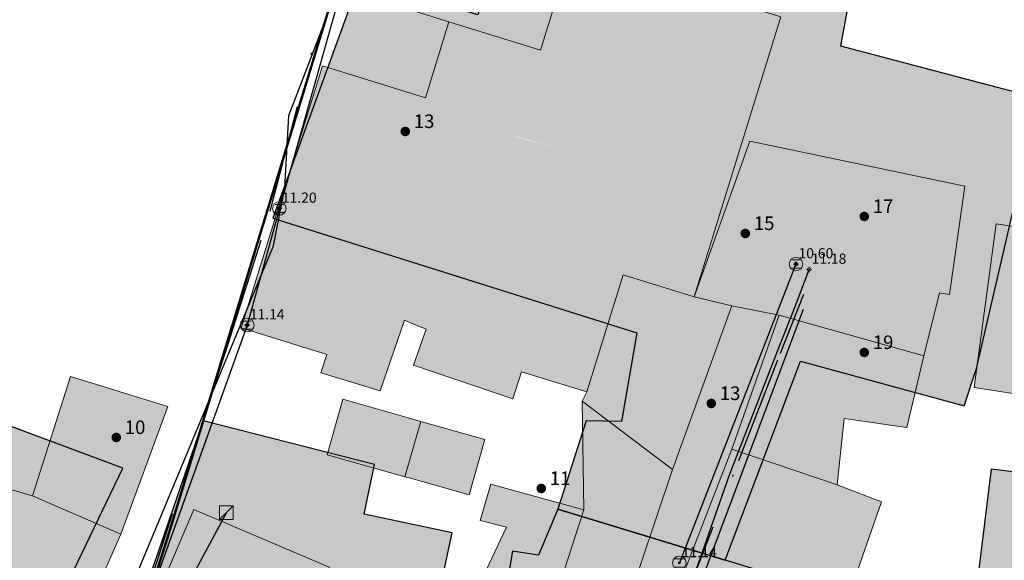
# Model space of a CAD drawing. Units: metres. Extents: x 360404 to 422397, y 31764 to 61248.
# Drawn here: x 400974 to 401032, y 45576 to 45608 of the extents above; entities that cross this region are included whole.
import ezdxf

# ---------------------------------------------------------------- set-up
doc = ezdxf.new("R2010")
doc.units = ezdxf.units.M
doc.linetypes.add('ACAD_ISO05W100', pattern=[33, 24, -3, 0, -3, 0, -3])
doc.linetypes.add('DASHDOT2', pattern=[12.7, 6.35, -3.175, 0, -3.175])
for name, color, linetype, lineweight in [('gji_ceste', 136, 'Continuous', 50), ('gurs_dtm_bu_stavbe', 252, 'Continuous', 20), ('gurs_ulice', 252, 'Continuous', 30)]:
    doc.layers.add(name, color=color, linetype=linetype, lineweight=lineweight)
for name, color, linetype in [('gji_kanal_mesani', 45, 'Continuous'), ('gji_kanal_obj_toc', 52, 'Continuous'), ('gji_kanal_obj_toc_vis', 7, 'Continuous'), ('gji_kanal_visine', 7, 'Continuous'), ('gji_komunik', 30, 'ACAD_ISO05W100'), ('gji_komunik_obj_toc', 30, 'Continuous'), ('gji_vodovod', 160, 'DASHDOT2'), ('gji_vodovod_visine', 7, 'Continuous'), ('gurs_hs', 252, 'Continuous'), ('gurs_hs_opis', 252, 'Continuous'), ('osm_stavbe', 252, 'Continuous')]:
    doc.layers.add(name, color=color, linetype=linetype)
doc.layers.add('gurs_dtm_bu_stavbe_polnilo', color=21, linetype='Continuous', lineweight=20, transparency=0.7)
doc.layers.add('osm_stavbe_polnilo', color=35, linetype='Continuous', transparency=0.7)
doc.styles.get("Standard").update_dxf_attribs({"font": 'simplex.shx'})

# ---------------------------------------------------------------- blocks, each defined once
blk = doc.blocks.new('GURS_HS')
h = blk.add_hatch(color=0)
h.dxf.hatch_style = 1
h.paths.add_polyline_path([(0.71, 0, 1), (-0.71, 0, 1)])
blk = doc.blocks.new('323010_KA')
at = {"lineweight": 9}
h = blk.add_hatch(color=0, dxfattribs=at)
h.dxf.hatch_style = 1
h.paths.add_polyline_path([(-0.15, 0, 1), (0.15, 0, 1)])
at = {"color": 0, "lineweight": 9}
for points in [[(-0.6, 0.6), (0.6, 0.6)], [(-0.6, -0.6), (0.6, -0.6)]]:
    blk.add_lwpolyline(points, dxfattribs=at)
for radius in [1, 0.15]:
    blk.add_circle((0, 0), radius, dxfattribs=at)
blk = doc.blocks.new('KOTA')
at = {"linetype": 'Continuous', "lineweight": 9}
h = blk.add_hatch(color=0, dxfattribs=at)
h.dxf.hatch_style = 1
edge = h.paths.add_edge_path()
edge.add_arc((0, 0), 0.05, 0, 360)
at = {"color": 0, "linetype": 'Continuous', "lineweight": 9}
for points in [[(-0.375, 0), (-0.25, 0)], [(0, 0.375), (0, 0.25)], [(0.25, 0), (0.375, 0)], [(0, -0.25), (0, -0.375)]]:
    blk.add_lwpolyline(points, dxfattribs=at)
for radius in [0.25, 0.05]:
    blk.add_circle((0, 0), radius, dxfattribs=at)
blk = doc.blocks.new('*U9')
at = {"linetype": 'Continuous'}
for points in [[(0.33, -0.33), (1, 1), (-1, -1)], [(0.33, -0.33), (1, -1), (1, 1)], [(0.33, -0.33), (-1, -1), (1, -1)]]:
    blk.add_solid(points, dxfattribs=at)
blk = doc.blocks.new('GJI_TK_RAZDELILNA_OMARICA')
at = {"color": 0, "linetype": 'Continuous', "lineweight": 9}
for p, q in [((1, 1), (-1, -1)), ((-1, 1), (-1, -1)), ((1, 1), (-1, 1)), ((1, -1), (1, 1)), ((-1, -1), (1, -1))]:
    blk.add_line(p, q, dxfattribs=at)
blk.add_blockref('*U9', (0, 0), dxfattribs=at)

msp = doc.modelspace()

# ---------------------------------------------------------------- hatches: boundary and pattern name
at = {"layer": 'gurs_dtm_bu_stavbe_polnilo'}
for points in [[(401007.388, 45613.626), (401002.168, 45615.246), (401001.518, 45613.166), (400997.308, 45614.466), (400995.348, 45615.076), (400993.568, 45609.306), (400997.308, 45608.156), (400999.568, 45607.456), (401004.948, 45605.786), (401006.738, 45611.556)], [(401007.388, 45613.626), (401002.168, 45615.246), (401001.518, 45613.166), (400997.308, 45614.466), (400995.348, 45615.076), (400993.568, 45609.306), (400997.308, 45608.156), (400999.568, 45607.456), (401004.948, 45605.786), (401006.738, 45611.556)], [(401029.919, 45597.777), (401017.259, 45600.437), (401013.989, 45591.267), (401016.209, 45590.737), (401018.999, 45590.187), (401027.509, 45587.807), (401028.419, 45591.517), (401029.019, 45591.407)], [(401029.919, 45597.777), (401017.259, 45600.437), (401013.989, 45591.267), (401016.209, 45590.737), (401018.999, 45590.187), (401027.509, 45587.807), (401028.419, 45591.517), (401029.019, 45591.407)], [(401053.299, 45590.198), (401048.649, 45590.838), (401048.499, 45593.008), (401031.749, 45595.557), (401030.459, 45585.937), (401046.909, 45583.398), (401046.749, 45581.218), (401052.489, 45580.888)], [(401053.299, 45590.198), (401048.649, 45590.838), (401048.499, 45593.008), (401031.749, 45595.557), (401030.459, 45585.937), (401046.909, 45583.398), (401046.749, 45581.218), (401052.489, 45580.888)], [(401016.209, 45590.737), (401013.989, 45591.267), (401009.819, 45592.557), (401007.679, 45585.676), (401007.409, 45585.136), (401012.709, 45581.107)], [(401016.209, 45590.737), (401013.989, 45591.267), (401009.819, 45592.557), (401007.679, 45585.676), (401007.409, 45585.136), (401012.709, 45581.107)], [(401027.509, 45587.807), (401018.999, 45590.187), (401016.209, 45582.307), (401022.409, 45580.207), (401022.809, 45584.107), (401026.509, 45583.577)], [(401027.509, 45587.807), (401018.999, 45590.187), (401016.209, 45582.307), (401022.409, 45580.207), (401022.809, 45584.107), (401026.509, 45583.577)], [(400983.039, 45584.815), (400977.298, 45586.595), (400975.069, 45579.575), (400980.259, 45577.315)], [(400983.039, 45584.815), (400977.298, 45586.595), (400975.069, 45579.575), (400980.259, 45577.315)], [(400997.309, 45581.846), (400997.909, 45583.946), (400997.309, 45584.116), (400993.329, 45585.246), (400992.399, 45581.976), (400996.979, 45580.686)], [(400997.309, 45581.846), (400997.909, 45583.946), (400997.309, 45584.116), (400993.329, 45585.246), (400992.399, 45581.976), (400996.979, 45580.686)], [(401012.709, 45581.107), (401007.409, 45585.136), (401007.509, 45578.746), (401006.109, 45574.446), (401009.909, 45572.767)], [(401012.709, 45581.107), (401007.409, 45585.136), (401007.509, 45578.746), (401006.109, 45574.446), (401009.909, 45572.767)], [(401001.679, 45582.876), (400997.909, 45583.946), (400997.309, 45581.846), (400996.979, 45580.686), (400997.309, 45580.596), (401000.759, 45579.616)], [(401001.679, 45582.876), (400997.909, 45583.946), (400997.309, 45581.846), (400996.979, 45580.686), (400997.309, 45580.596), (401000.759, 45579.616)], [(400980.259, 45577.315), (400975.069, 45579.575), (400963.228, 45582.995), (400960.779, 45574.464), (400966.119, 45572.935), (400965.269, 45570.015), (400969.059, 45568.735), (400967.539, 45565.175), (400973.699, 45562.425)], [(400980.259, 45577.315), (400975.069, 45579.575), (400963.228, 45582.995), (400960.779, 45574.464), (400966.119, 45572.935), (400965.269, 45570.015), (400969.059, 45568.735), (400967.539, 45565.175), (400973.699, 45562.425)], [(401025.009, 45579.207), (401022.409, 45580.207), (401016.209, 45582.307), (401012.809, 45573.567), (401017.809, 45571.967), (401019.009, 45575.237), (401023.109, 45573.757)], [(401025.009, 45579.207), (401022.409, 45580.207), (401016.209, 45582.307), (401012.809, 45573.567), (401017.809, 45571.967), (401019.009, 45575.237), (401023.109, 45573.757)], [(401009.909, 45572.767), (401006.109, 45574.446), (401007.509, 45578.746), (401002.029, 45580.246), (401001.399, 45578.116), (401002.949, 45577.716), (401000.889, 45573.376), (401002.209, 45573.056), (401000.139, 45568.036), (401007.189, 45564.576)], [(401009.909, 45572.767), (401006.109, 45574.446), (401007.509, 45578.746), (401002.029, 45580.246), (401001.399, 45578.116), (401002.949, 45577.716), (401000.889, 45573.376), (401002.209, 45573.056), (401000.139, 45568.036), (401007.189, 45564.576)], [(400991.459, 45572.856), (400992.529, 45575.366), (400984.569, 45578.765), (400979.039, 45565.805), (400986.999, 45562.406)], [(400991.459, 45572.856), (400992.529, 45575.366), (400984.569, 45578.765), (400979.039, 45565.805), (400986.999, 45562.406)]]:
    msp.add_hatch(color=256, dxfattribs=at).paths.add_polyline_path(points)
h = msp.add_hatch(color=256, dxfattribs=at)
h.paths.add_polyline_path([(401019.098, 45607.737), (401006.738, 45611.556), (401004.948, 45605.786), (400999.568, 45607.456), (400998.188, 45602.986), (400997.308, 45603.256), (400992.128, 45604.866), (400987.339, 45589.456), (400992.379, 45587.886), (400992.029, 45586.806), (400995.529, 45585.746), (400996.949, 45589.896), (400997.309, 45589.746), (400998.219, 45589.366), (400997.489, 45587.256), (401003.319, 45585.276), (401003.839, 45586.866), (401007.679, 45585.676), (401009.819, 45592.557), (401013.989, 45591.267)])
h.paths.add_polyline_path([(401000.688, 45595.866), (401002.208, 45601.096), (401008.979, 45599.126), (401007.469, 45593.896)], flags=0)
h = msp.add_hatch(color=256, dxfattribs=at)
h.paths.add_polyline_path([(401019.098, 45607.737), (401006.738, 45611.556), (401004.948, 45605.786), (400999.568, 45607.456), (400998.188, 45602.986), (400997.308, 45603.256), (400992.128, 45604.866), (400987.339, 45589.456), (400992.379, 45587.886), (400992.029, 45586.806), (400995.529, 45585.746), (400996.949, 45589.896), (400997.309, 45589.746), (400998.219, 45589.366), (400997.489, 45587.256), (401003.319, 45585.276), (401003.839, 45586.866), (401007.679, 45585.676), (401009.819, 45592.557), (401013.989, 45591.267)])
h.paths.add_polyline_path([(401000.688, 45595.866), (401002.208, 45601.096), (401008.979, 45599.126), (401007.469, 45593.896)], flags=0)
at = {"layer": 'osm_stavbe_polnilo'}
h = msp.add_hatch(color=256, dxfattribs=at)
h.paths.add_polyline_path([(400922.66, 45585.746), (400927.808, 45572.036), (400935.843, 45567.507), (400935.682, 45564.742), (400943.132, 45556.731), (400955.65, 45548.229), (400971.366, 45543.39), (400978.827, 45556.321), (400976.56, 45557.235), (400970.571, 45560.776), (400980.392, 45581.196), (400963.722, 45587.419), (400966.071, 45599.153), (400968.801, 45601.344), (400973.09, 45617.194), (400988.613, 45611.546), (400991.351, 45620.673), (400942.103, 45638.205)])
h.paths.add_polyline_path([(400935.663, 45579.282), (400941.031, 45597.649), (400954.559, 45593.733), (400951.511, 45583.277), (400956.58, 45581.273), (400953.837, 45572.824)], flags=0)
h.paths.add_polyline_path([(400951.263, 45610.493), (400955.731, 45623.828), (400965.271, 45620.119), (400961.218, 45606.366)], flags=0)
h.paths.add_polyline_path([(400954.596, 45562.563), (400957.348, 45569.123), (400963.92, 45565.884), (400960.512, 45559.835)], flags=0)
h = msp.add_hatch(color=256, dxfattribs=at)
h.paths.add_polyline_path([(400989.217, 45595.896), (401010.62, 45589.154), (401009.709, 45583.944), (401007.64, 45583.977), (401005.964, 45578.779), (401015.82, 45575.777), (401020.255, 45587.49), (401029.867, 45584.859), (401030.589, 45587.049), (401034.293, 45602.941), (401022.61, 45606.016), (401023.063, 45608.488), (401023.273, 45612.876), (401009.664, 45616.126), (401010.665, 45618.166), (401005.864, 45619.754), (401005.146, 45617.842), (400997.726, 45619.338), (400995.84, 45614.144), (401002.574, 45612.247), (401001.262, 45607.866), (400994.345, 45610.01)])
h.paths.add_polyline_path([(401003.422, 45600.718), (401004.481, 45604.447), (401011.043, 45602.587), (401009.985, 45598.858)], flags=0)
h = msp.add_hatch(color=256, dxfattribs=at)
h.paths.add_polyline_path([(400947.057, 45517.13), (400963.57, 45512.288), (400964.093, 45513.747), (400984.196, 45508.694), (400983.769, 45506.9), (401000.822, 45502.127), (401010.929, 45499.2), (401016.51, 45507.37), (401004.137, 45511.701), (401004.489, 45513.219), (401016.656, 45509.658), (401021.608, 45519.039), (401013.584, 45522.323), (401014.831, 45525.127), (401008.3, 45526.542), (401008.774, 45528.813), (401002.591, 45530.979), (401007.943, 45544.922), (401014.234, 45542.655), (401015.602, 45546.213), (401026.893, 45542.554), (401027.927, 45546.24), (401019.387, 45550.944), (401022.221, 45557.746), (401020.263, 45558.433), (401022.117, 45565.04), (401024.298, 45565.116), (401026.71, 45572.47), (401015.82, 45575.777), (401005.964, 45578.779), (401004.836, 45576.085), (401003.309, 45576.32), (401002.705, 45572.739), (400999.024, 45574.02), (400999.749, 45577.388), (400994.572, 45578.493), (400995.181, 45581.407), (400985.115, 45583.978), (400981.75, 45574.216), (400980.532, 45570.756), (400990.755, 45565.826), (400999.377, 45560.842), (401005.782, 45558.373), (401003.472, 45554.542), (401002.065, 45552.007), (400990.973, 45556.907), (400982.396, 45546.927), (400985.34, 45544.958), (400984.052, 45542.499), (400986.607, 45539.635), (400984.318, 45537.649), (400978.458, 45538.975), (400977.16, 45535.394), (400972.401, 45535.792), (400956.997, 45535.136), (400952.706, 45528.078), (400966.07, 45527.122), (400964.997, 45523.982), (400951.515, 45525.385)])
h.paths.add_polyline_path([(400985.618, 45523.577), (400986.506, 45529.299), (400993.034, 45527.762), (400994.033, 45530.136), (400999.273, 45528.141), (400997.781, 45524.652), (401004.463, 45522.957), (401003.296, 45519.785)], flags=0)
msp.add_hatch(color=256, dxfattribs=at).paths.add_polyline_path([(401030.505, 45573.355), (401046.517, 45571.412), (401046.337, 45569.936), (401053.649, 45569.042), (401054.528, 45576.243), (401047.988, 45577.035), (401048.24, 45579.11), (401031.456, 45581.143)])

# ---------------------------------------------------------------- linework, layer by layer
at = {"layer": 'gji_ceste'}
msp.add_lwpolyline([(400992.38, 45561.27), (400989.39, 45562.63), (400979.76, 45566.88), (400983.02, 45577.1), (400996.49, 45621.27), (400997.89, 45624.36), (401000.43, 45628.09)], dxfattribs=at)
at = {"layer": 'gji_kanal_mesani'}
for points in [[(400993.49, 45610.25), (400989.59, 45596.47)], [(400989.59, 45596.47), (400987.7, 45589.61)], [(401019.98, 45593.2), (401013.12, 45575.62)], [(400987.7, 45589.61), (400980.59, 45569.78)]]:
    msp.add_lwpolyline(points, dxfattribs=at)
at = {"layer": 'gji_komunik'}
msp.add_lwpolyline([(400982.78, 45571.69), (400986.48, 45578.57)], dxfattribs=at)
at = {"layer": 'gji_vodovod'}
for points in [[(400992.91, 45562.5), (400992.41, 45562.71), (400990.91, 45563.64), (400985.63, 45566.43), (400984.29, 45567.08), (400982.95, 45567.74), (400980.67, 45569.13), (400981.34, 45572.47), (400986.6, 45588.56), (400989.05, 45596.32), (400993.25, 45612.39)], [(401006.83, 45555.58), (401006.83, 45555.59), (401006.93, 45555.81), (401007.14, 45556.39), (401007.44, 45557.05), (401007.58, 45557.48), (401008.1, 45558.91), (401009.41, 45562.57), (401010.14, 45564.56), (401010.41, 45565.28), (401012.27, 45570.2), (401013.05, 45572.3), (401013.18, 45572.66), (401014.33, 45575.83), (401016.04, 45580.75), (401016.35, 45581.5), (401018.52, 45587.12), (401018.85, 45587.98), (401019.94, 45590.71), (401020.75, 45592.88)], [(401006.7, 45555.63), (401006.72, 45555.68), (401007.75, 45558.89), (401009.2, 45562.67), (401010.22, 45565.23), (401012.81, 45571.83), (401016.62, 45581.64), (401019.07, 45587.96), (401020.44, 45591.43)]]:
    msp.add_lwpolyline(points, dxfattribs=at)
at = {"layer": 'gurs_dtm_bu_stavbe'}
for points in [[(401007.388, 45613.626), (401002.168, 45615.246), (401001.518, 45613.166), (400997.308, 45614.466), (400995.348, 45615.076), (400993.568, 45609.306), (400997.308, 45608.156), (400999.568, 45607.456), (401004.948, 45605.786), (401006.738, 45611.556), (401007.388, 45613.626)], [(401007.388, 45613.626), (401002.168, 45615.246), (401001.518, 45613.166), (400997.308, 45614.466), (400995.348, 45615.076), (400993.568, 45609.306), (400997.308, 45608.156), (400999.568, 45607.456), (401004.948, 45605.786), (401006.738, 45611.556), (401007.388, 45613.626)], [(401019.098, 45607.737), (401006.738, 45611.556), (401004.948, 45605.786), (400999.568, 45607.456), (400998.188, 45602.986), (400997.308, 45603.256), (400992.128, 45604.866), (400987.339, 45589.456), (400992.379, 45587.886), (400992.029, 45586.806), (400995.529, 45585.746), (400996.949, 45589.896), (400997.309, 45589.746), (400998.219, 45589.366), (400997.489, 45587.256), (401003.319, 45585.276), (401003.839, 45586.866), (401007.679, 45585.676), (401009.819, 45592.557), (401013.989, 45591.267), (401019.098, 45607.737)], [(401019.098, 45607.737), (401006.738, 45611.556), (401004.948, 45605.786), (400999.568, 45607.456), (400998.188, 45602.986), (400997.308, 45603.256), (400992.128, 45604.866), (400987.339, 45589.456), (400992.379, 45587.886), (400992.029, 45586.806), (400995.529, 45585.746), (400996.949, 45589.896), (400997.309, 45589.746), (400998.219, 45589.366), (400997.489, 45587.256), (401003.319, 45585.276), (401003.839, 45586.866), (401007.679, 45585.676), (401009.819, 45592.557), (401013.989, 45591.267), (401019.098, 45607.737)], [(401029.919, 45597.777), (401017.259, 45600.437), (401013.989, 45591.267), (401016.209, 45590.737), (401018.999, 45590.187), (401027.509, 45587.807), (401028.419, 45591.517), (401029.019, 45591.407), (401029.919, 45597.777)], [(401029.919, 45597.777), (401017.259, 45600.437), (401013.989, 45591.267), (401016.209, 45590.737), (401018.999, 45590.187), (401027.509, 45587.807), (401028.419, 45591.517), (401029.019, 45591.407), (401029.919, 45597.777)], [(401053.299, 45590.198), (401048.649, 45590.838), (401048.499, 45593.008), (401031.749, 45595.557), (401030.459, 45585.937), (401046.909, 45583.398), (401046.749, 45581.218), (401052.489, 45580.888), (401053.299, 45590.198)], [(401053.299, 45590.198), (401048.649, 45590.838), (401048.499, 45593.008), (401031.749, 45595.557), (401030.459, 45585.937), (401046.909, 45583.398), (401046.749, 45581.218), (401052.489, 45580.888), (401053.299, 45590.198)], [(401016.209, 45590.737), (401013.989, 45591.267), (401009.819, 45592.557), (401007.679, 45585.676), (401007.409, 45585.136), (401012.709, 45581.107), (401016.209, 45590.737)], [(401016.209, 45590.737), (401013.989, 45591.267), (401009.819, 45592.557), (401007.679, 45585.676), (401007.409, 45585.136), (401012.709, 45581.107), (401016.209, 45590.737)], [(401027.509, 45587.807), (401018.999, 45590.187), (401016.209, 45582.307), (401022.409, 45580.207), (401022.809, 45584.107), (401026.509, 45583.577), (401027.509, 45587.807)], [(401027.509, 45587.807), (401018.999, 45590.187), (401016.209, 45582.307), (401022.409, 45580.207), (401022.809, 45584.107), (401026.509, 45583.577), (401027.509, 45587.807)], [(400983.039, 45584.815), (400977.298, 45586.595), (400975.069, 45579.575), (400980.259, 45577.315), (400983.039, 45584.815)], [(400983.039, 45584.815), (400977.298, 45586.595), (400975.069, 45579.575), (400980.259, 45577.315), (400983.039, 45584.815)], [(400997.309, 45581.846), (400997.909, 45583.946), (400997.309, 45584.116), (400993.329, 45585.246), (400992.399, 45581.976), (400996.979, 45580.686), (400997.309, 45581.846)], [(400997.309, 45581.846), (400997.909, 45583.946), (400997.309, 45584.116), (400993.329, 45585.246), (400992.399, 45581.976), (400996.979, 45580.686), (400997.309, 45581.846)], [(401012.709, 45581.107), (401007.409, 45585.136), (401007.509, 45578.746), (401006.109, 45574.446), (401009.909, 45572.767), (401012.709, 45581.107)], [(401012.709, 45581.107), (401007.409, 45585.136), (401007.509, 45578.746), (401006.109, 45574.446), (401009.909, 45572.767), (401012.709, 45581.107)], [(401001.679, 45582.876), (400997.909, 45583.946), (400997.309, 45581.846), (400996.979, 45580.686), (400997.309, 45580.596), (401000.759, 45579.616), (401001.679, 45582.876)], [(401001.679, 45582.876), (400997.909, 45583.946), (400997.309, 45581.846), (400996.979, 45580.686), (400997.309, 45580.596), (401000.759, 45579.616), (401001.679, 45582.876)], [(400980.259, 45577.315), (400975.069, 45579.575), (400963.228, 45582.995), (400960.779, 45574.464), (400966.119, 45572.935), (400965.269, 45570.015), (400969.059, 45568.735), (400967.539, 45565.175), (400973.699, 45562.425), (400980.259, 45577.315)], [(400980.259, 45577.315), (400975.069, 45579.575), (400963.228, 45582.995), (400960.779, 45574.464), (400966.119, 45572.935), (400965.269, 45570.015), (400969.059, 45568.735), (400967.539, 45565.175), (400973.699, 45562.425), (400980.259, 45577.315)], [(401025.009, 45579.207), (401022.409, 45580.207), (401016.209, 45582.307), (401012.809, 45573.567), (401017.809, 45571.967), (401019.009, 45575.237), (401023.109, 45573.757), (401025.009, 45579.207)], [(401025.009, 45579.207), (401022.409, 45580.207), (401016.209, 45582.307), (401012.809, 45573.567), (401017.809, 45571.967), (401019.009, 45575.237), (401023.109, 45573.757), (401025.009, 45579.207)], [(401009.909, 45572.767), (401006.109, 45574.446), (401007.509, 45578.746), (401002.029, 45580.246), (401001.399, 45578.116), (401002.949, 45577.716), (401000.889, 45573.376), (401002.209, 45573.056), (401000.139, 45568.036), (401007.189, 45564.576), (401009.909, 45572.767)], [(401009.909, 45572.767), (401006.109, 45574.446), (401007.509, 45578.746), (401002.029, 45580.246), (401001.399, 45578.116), (401002.949, 45577.716), (401000.889, 45573.376), (401002.209, 45573.056), (401000.139, 45568.036), (401007.189, 45564.576), (401009.909, 45572.767)], [(400991.459, 45572.856), (400992.529, 45575.366), (400984.569, 45578.765), (400979.039, 45565.805), (400986.999, 45562.406), (400991.459, 45572.856)], [(400991.459, 45572.856), (400992.529, 45575.366), (400984.569, 45578.765), (400979.039, 45565.805), (400986.999, 45562.406), (400991.459, 45572.856)]]:
    msp.add_lwpolyline(points, close=True, dxfattribs=at)
at = {"layer": 'gurs_ulice', "linetype": 'Continuous'}
for points in [[(400990.145, 45561.831), (400977.995, 45567.239), (400989.245, 45594.279), (400989.92, 45597.659), (400990.145, 45601.941), (400999.145, 45625.376), (401000.045, 45626.503), (401005.445, 45635.517), (401015.12, 45650.84), (401025.47, 45670.67), (401032.67, 45686.894)], [(401020.411, 45590.531), (401006.929, 45554.641), (401014.391, 45551.456), (401030.667, 45543.314), (401051.638, 45530.161), (401058.524, 45525.777), (401065.723, 45518.574), (401076.052, 45506.987), (401092.953, 45484.44), (401102.97, 45470.974), (401105.474, 45466.59), (401107.352, 45462.519), (401108.917, 45458.761), (401111.108, 45454.377), (401119.559, 45442.164), (401129.148, 45432.261), (401129.262, 45432.143), (401132.705, 45425.879), (401140.217, 45412.727), (401145.538, 45404.898), (401156.18, 45389.553), (401167.761, 45373.895)]]:
    msp.add_lwpolyline(points, dxfattribs=at)
at = {"layer": 'osm_stavbe'}
for points in [[(400922.66, 45585.746), (400927.808, 45572.036), (400935.843, 45567.507), (400935.682, 45564.742), (400943.132, 45556.731), (400955.65, 45548.229), (400971.366, 45543.39), (400978.827, 45556.321), (400976.56, 45557.235), (400970.571, 45560.776), (400980.392, 45581.196), (400963.722, 45587.419), (400966.071, 45599.153), (400968.801, 45601.344), (400973.09, 45617.194), (400988.613, 45611.546), (400991.351, 45620.673), (400942.103, 45638.205), (400922.66, 45585.746)], [(400989.217, 45595.896), (401010.62, 45589.154), (401009.709, 45583.944), (401007.64, 45583.977), (401005.964, 45578.779), (401015.82, 45575.777), (401020.255, 45587.49), (401029.867, 45584.859), (401030.589, 45587.049), (401034.293, 45602.941), (401022.61, 45606.016), (401023.063, 45608.488), (401023.273, 45612.876), (401009.664, 45616.126), (401010.665, 45618.166), (401005.864, 45619.754), (401005.146, 45617.842), (400997.726, 45619.338), (400995.84, 45614.144), (401002.574, 45612.247), (401001.262, 45607.866), (400994.345, 45610.01), (400989.217, 45595.896)], [(401030.505, 45573.355), (401046.517, 45571.412), (401046.337, 45569.936), (401053.649, 45569.042), (401054.528, 45576.243), (401047.988, 45577.035), (401048.24, 45579.11), (401031.456, 45581.143), (401030.505, 45573.355)]]:
    msp.add_lwpolyline(points, close=True, dxfattribs=at)
for points in [[(400999.024, 45574.02), (400999.749, 45577.388), (400994.572, 45578.493), (400995.181, 45581.407), (400985.115, 45583.978), (400981.75, 45574.216)], [(401026.71, 45572.47), (401015.82, 45575.777), (401005.964, 45578.779), (401004.836, 45576.085), (401003.309, 45576.32), (401002.705, 45572.739)]]:
    msp.add_lwpolyline(points, dxfattribs=at)

# ---------------------------------------------------------------- block references
at = {"layer": 'gji_kanal_obj_toc', "xscale": 0.4, "yscale": 0.4, "zscale": 0.4}
for p in [(400989.59, 45596.47), (401019.98, 45593.2), (400987.7, 45589.61), (401013.12, 45575.62)]:
    msp.add_blockref('323010_KA', p, dxfattribs=at)
at = {"layer": 'gji_kanal_visine', "xscale": 0.4, "yscale": 0.4, "zscale": 0.4}
for p in [(400989.59, 45596.47), (400989.59, 45596.47), (401019.98, 45593.2), (400987.7, 45589.61), (400987.7, 45589.61)]:
    msp.add_blockref('KOTA', p, dxfattribs=at)
at = {"layer": 'gji_komunik_obj_toc', "xscale": 0.4, "yscale": 0.4, "zscale": 0.4}
msp.add_blockref('GJI_TK_RAZDELILNA_OMARICA', (400986.48, 45578.57), dxfattribs=at)
at = {"layer": 'gji_vodovod_visine', "xscale": 0.4, "yscale": 0.4, "zscale": 0.4}
msp.add_blockref('KOTA', (401020.75, 45592.88), dxfattribs=at)
at = {"layer": 'gurs_hs', "color": 252, "xscale": 0.4, "yscale": 0.4, "zscale": 0.4}
for p in [(400997, 45601), (401024, 45596), (401017, 45595), (401024, 45588), (401015, 45585), (400980, 45583), (401005, 45580)]:
    msp.add_blockref('GURS_HS', p, dxfattribs=at)

# ---------------------------------------------------------------- texts
at = {"layer": 'gji_kanal_obj_toc_vis', "char_height": 0.6, "attachment_point": 7}
for s, insert in [('11.20', (400989.74, 45596.62)), ('10.60', (401020.13, 45593.35)), ('11.14', (400987.85, 45589.76)), ('11.14', (401013.27, 45575.77))]:
    msp.add_mtext(s, dxfattribs=dict(at, insert=insert))
at = {"layer": 'gji_vodovod_visine', "insert": (401020.9, 45593.03), "char_height": 0.6, "attachment_point": 7}
msp.add_mtext('11.18', dxfattribs=at)
at = {"layer": 'gurs_hs_opis'}
for s, p in [('13', (400997.5, 45601.2)), ('17', (401024.5, 45596.2)), ('15', (401017.5, 45595.2)), ('19', (401024.5, 45588.2)), ('13', (401015.5, 45585.2)), ('10', (400980.5, 45583.2)), ('11', (401005.5, 45580.2))]:
    msp.add_text(s, height=0.8, dxfattribs=at).set_placement(p)

doc.saveas('drawing.dxf')
